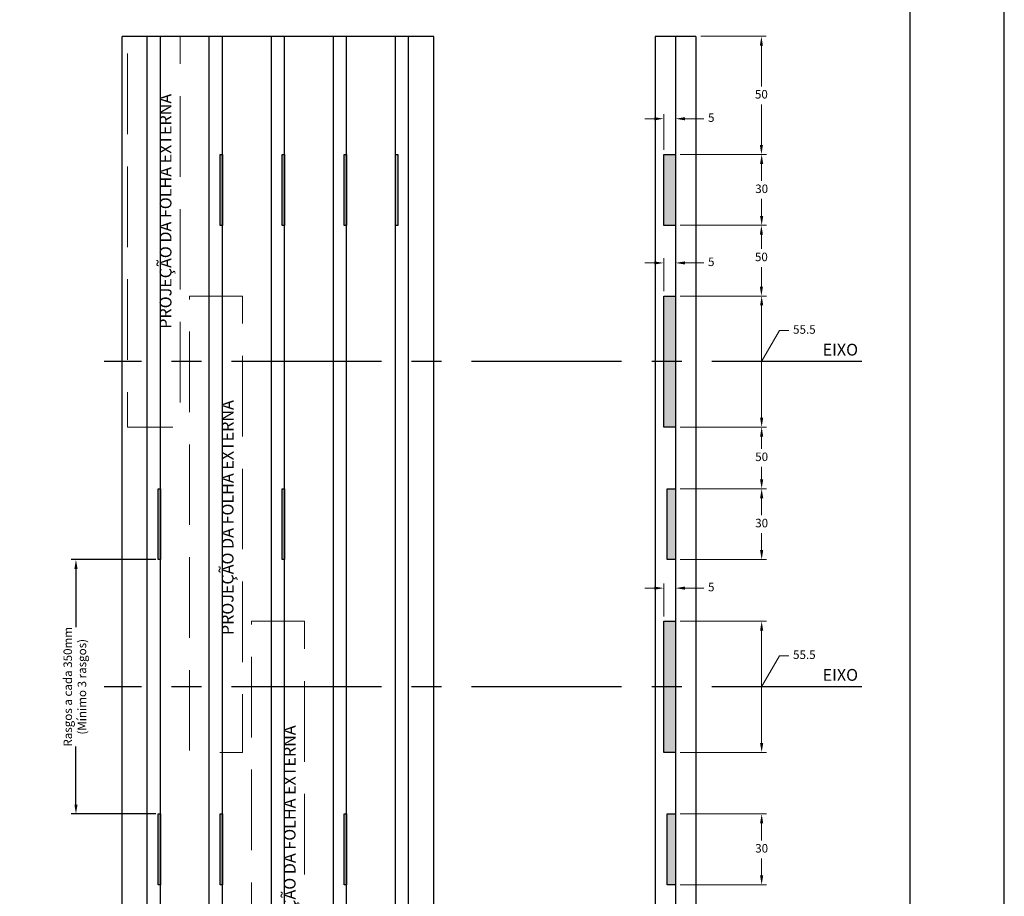
# Model space of a CAD drawing. Units: millimetres. Extents: x 9854 to 11437, y 4520 to 6693.
# Drawn here: x 11172 to 11381, y 4761 to 4946 of the extents above; entities that cross this region are included whole.
import ezdxf

# ---------------------------------------------------------------- set-up
doc = ezdxf.new("R2010")
doc.units = ezdxf.units.MM
doc.header["$PDMODE"] = 98
doc.linetypes.add('CENTER', pattern=[50.8, 31.75, -6.35, 6.35, -6.35])
doc.linetypes.add('DGN Style 3', pattern=[23.871755, 17.051253, -6.820501])
doc.layers.add('Layout', color=9, linetype='Continuous')
doc.layers.add('Layout 2 - Gride', color=253, linetype='Continuous', plot=False)
doc.styles.add('Perfil-01', font='TitilliumWeb-Light.ttf', dxfattribs={"height": 1.8})
doc.styles.add('PERFIL_SansSerif', font='micross.ttf')
doc.dimstyles.new('ISO-25', dxfattribs={"dimtxt": 3, "dimasz": 3, "dimexe": 1.25, "dimexo": 0.625, "dimtad": 1, "dimdec": 1, "dimtxsty": 'Perfil-01', "dimcen": 2.5, "dimadec": 0, "dimazin": 0, "dimtfac": 1, "dimtmove": 0, "dimatfit": 3, "dimfxl": 1, "dimarcsym": 0})
doc.dimstyles.new('New_Cota-Perfil 1-2', dxfattribs={"dimtxt": 1.8, "dimasz": 2, "dimexe": 1, "dimexo": 1, "dimgap": 1, "dimtad": 0, "dimtih": 1, "dimtoh": 1, "dimdec": 1, "dimlfac": 2, "dimzin": 11, "dimdsep": 46, "dimtxsty": 'Perfil-01', "dimcen": 0.09, "dimadec": 1, "dimazin": 3, "dimtfac": 1, "dimtdec": 1, "dimtofl": 0, "dimtmove": 0, "dimatfit": 1, "dimfxl": 1, "dimfrac": 2, "dimtzin": 11, "dimlwd": 0, "dimlwe": 0, "dimarcsym": 0})

# ---------------------------------------------------------------- blocks, each defined once
blk = doc.blocks.new('*D606')
at = {"linetype": 'Continuous', "lineweight": 0}
for p, q in [((11316.32, 4942.83), (11330.15, 4942.83)), ((11311.99, 4917.83), (11330.15, 4917.83))]:
    blk.add_line(p, q, dxfattribs=at)
at = {"color": 0, "linetype": 'Continuous', "lineweight": 0}
for p, q in [((11329.15, 4940.83), (11329.15, 4932.24)), ((11329.15, 4919.83), (11329.15, 4928.41))]:
    blk.add_line(p, q, dxfattribs=at)
at = {"color": 0}
for points in [[(11329.48, 4940.83), (11328.82, 4940.83), (11329.15, 4942.83)], [(11328.82, 4919.83), (11329.48, 4919.83), (11329.15, 4917.83)]]:
    blk.add_solid(points, dxfattribs=at)
at = {"layer": 'DEFPOINTS', "color": 0}
for p in [(11315.32, 4942.83), (11310.99, 4917.83), (11329.15, 4917.83)]:
    blk.add_point(p, dxfattribs=at)
at = {"color": 0, "lineweight": 0, "insert": (11329.15, 4930.33), "char_height": 1.8, "attachment_point": 5, "style": 'Perfil-01'}
blk.add_mtext('50', dxfattribs=at)
blk = doc.blocks.new('*D607')
at = {"linetype": 'Continuous', "lineweight": 0}
for p, q in [((11311.99, 4917.83), (11330.21, 4917.83)), ((11311.99, 4902.83), (11330.21, 4902.83))]:
    blk.add_line(p, q, dxfattribs=at)
at = {"color": 0, "linetype": 'Continuous', "lineweight": 0}
for p, q in [((11329.21, 4915.83), (11329.21, 4912.24)), ((11329.21, 4904.83), (11329.21, 4908.41))]:
    blk.add_line(p, q, dxfattribs=at)
at = {"color": 0}
for points in [[(11329.54, 4915.83), (11328.87, 4915.83), (11329.21, 4917.83)], [(11328.87, 4904.83), (11329.54, 4904.83), (11329.21, 4902.83)]]:
    blk.add_solid(points, dxfattribs=at)
at = {"layer": 'DEFPOINTS', "color": 0}
for p in [(11310.99, 4917.83), (11310.99, 4902.83), (11329.21, 4902.83)]:
    blk.add_point(p, dxfattribs=at)
at = {"color": 0, "lineweight": 0, "insert": (11329.21, 4910.33), "char_height": 1.8, "attachment_point": 5, "style": 'Perfil-01'}
blk.add_mtext('30', dxfattribs=at)
blk = doc.blocks.new('*D608')
at = {"linetype": 'Continuous', "lineweight": 0}
for p, q in [((11308.49, 4918.83), (11308.49, 4926.39)), ((11310.99, 4918.83), (11310.99, 4926.39))]:
    blk.add_line(p, q, dxfattribs=at)
at = {"color": 0, "linetype": 'Continuous', "lineweight": 0}
for p, q in [((11306.49, 4925.39), (11304.49, 4925.39)), ((11314.99, 4925.39), (11312.99, 4925.39)), ((11316.99, 4925.39), (11314.99, 4925.39))]:
    blk.add_line(p, q, dxfattribs=at)
at = {"color": 0}
for points in [[(11306.49, 4925.05), (11306.49, 4925.72), (11308.49, 4925.39)], [(11312.99, 4925.72), (11312.99, 4925.05), (11310.99, 4925.39)]]:
    blk.add_solid(points, dxfattribs=at)
at = {"layer": 'DEFPOINTS', "color": 0}
for p in [(11310.99, 4925.39), (11308.49, 4917.83), (11310.99, 4917.83)]:
    blk.add_point(p, dxfattribs=at)
at = {"color": 0, "lineweight": 0, "insert": (11318.55, 4925.39), "char_height": 1.8, "attachment_point": 5, "style": 'Perfil-01'}
blk.add_mtext('5', dxfattribs=at)
blk = doc.blocks.new('*D609')
at = {"linetype": 'Continuous', "lineweight": 0}
for p, q in [((11308.49, 4888.87), (11308.49, 4895.87)), ((11310.99, 4888.74), (11310.99, 4895.87))]:
    blk.add_line(p, q, dxfattribs=at)
at = {"color": 0, "linetype": 'Continuous', "lineweight": 0}
for p, q in [((11306.49, 4894.87), (11304.49, 4894.87)), ((11314.99, 4894.87), (11312.99, 4894.87)), ((11316.99, 4894.87), (11314.99, 4894.87))]:
    blk.add_line(p, q, dxfattribs=at)
at = {"color": 0}
for points in [[(11306.49, 4894.54), (11306.49, 4895.2), (11308.49, 4894.87)], [(11312.99, 4895.2), (11312.99, 4894.54), (11310.99, 4894.87)]]:
    blk.add_solid(points, dxfattribs=at)
at = {"layer": 'DEFPOINTS', "color": 0}
for p in [(11310.99, 4894.87), (11308.49, 4887.87), (11310.99, 4887.74)]:
    blk.add_point(p, dxfattribs=at)
at = {"color": 0, "lineweight": 0, "insert": (11318.55, 4894.87), "char_height": 1.8, "attachment_point": 5, "style": 'Perfil-01'}
blk.add_mtext('5', dxfattribs=at)
blk = doc.blocks.new('*D610')
at = {"linetype": 'Continuous', "lineweight": 0}
for p, q in [((11311.99, 4902.83), (11330.15, 4902.83)), ((11311.99, 4887.87), (11330.15, 4887.87))]:
    blk.add_line(p, q, dxfattribs=at)
at = {"color": 0, "linetype": 'Continuous', "lineweight": 0}
for p, q in [((11329.15, 4900.83), (11329.15, 4897.82)), ((11329.15, 4889.87), (11329.15, 4893.99))]:
    blk.add_line(p, q, dxfattribs=at)
at = {"color": 0}
for points in [[(11329.49, 4900.83), (11328.82, 4900.83), (11329.15, 4902.83)], [(11328.82, 4889.87), (11329.49, 4889.87), (11329.15, 4887.87)]]:
    blk.add_solid(points, dxfattribs=at)
at = {"layer": 'DEFPOINTS', "color": 0}
for p in [(11310.99, 4902.83), (11310.99, 4887.87), (11329.15, 4887.87)]:
    blk.add_point(p, dxfattribs=at)
at = {"color": 0, "lineweight": 0, "insert": (11329.15, 4895.91), "char_height": 1.8, "attachment_point": 5, "style": 'Perfil-01'}
blk.add_mtext('50', dxfattribs=at)
blk = doc.blocks.new('*D611')
at = {"linetype": 'Continuous', "lineweight": 0}
for p, q in [((11311.99, 4819.03), (11330.21, 4819.03)), ((11311.99, 4791.28), (11330.21, 4791.28))]:
    blk.add_line(p, q, dxfattribs=at)
at = {"color": 0, "linetype": 'Continuous', "lineweight": 0}
for p, q in [((11329.21, 4817.03), (11329.21, 4793.28)), ((11332.96, 4811.72), (11329.21, 4805.16)), ((11334.96, 4811.72), (11332.96, 4811.72))]:
    blk.add_line(p, q, dxfattribs=at)
at = {"color": 0}
for points in [[(11329.54, 4817.03), (11328.87, 4817.03), (11329.21, 4819.03)], [(11328.87, 4793.28), (11329.54, 4793.28), (11329.21, 4791.28)]]:
    blk.add_solid(points, dxfattribs=at)
at = {"layer": 'DEFPOINTS', "color": 0}
for p in [(11310.99, 4819.03), (11310.99, 4791.28), (11329.21, 4791.28)]:
    blk.add_point(p, dxfattribs=at)
at = {"color": 0, "lineweight": 0, "insert": (11338.24, 4811.72), "char_height": 1.8, "attachment_point": 5, "style": 'Perfil-01'}
blk.add_mtext('55.5', dxfattribs=at)
blk = doc.blocks.new('*D612')
at = {"linetype": 'Continuous', "lineweight": 0}
for p, q in [((11308.49, 4820.03), (11308.49, 4827.04)), ((11310.99, 4819.91), (11310.99, 4827.04))]:
    blk.add_line(p, q, dxfattribs=at)
at = {"color": 0, "linetype": 'Continuous', "lineweight": 0}
for p, q in [((11306.49, 4826.04), (11304.49, 4826.04)), ((11314.99, 4826.04), (11312.99, 4826.04)), ((11316.99, 4826.04), (11314.99, 4826.04))]:
    blk.add_line(p, q, dxfattribs=at)
at = {"color": 0}
for points in [[(11306.49, 4825.7), (11306.49, 4826.37), (11308.49, 4826.04)], [(11312.99, 4826.37), (11312.99, 4825.7), (11310.99, 4826.04)]]:
    blk.add_solid(points, dxfattribs=at)
at = {"layer": 'DEFPOINTS', "color": 0}
for p in [(11310.99, 4826.04), (11308.49, 4819.03), (11310.99, 4818.91)]:
    blk.add_point(p, dxfattribs=at)
at = {"color": 0, "lineweight": 0, "insert": (11318.55, 4826.04), "char_height": 1.8, "attachment_point": 5, "style": 'Perfil-01'}
blk.add_mtext('5', dxfattribs=at)
blk = doc.blocks.new('*D617')
at = {"linetype": 'Continuous', "lineweight": 0}
for p, q in [((11311.99, 4860.12), (11330.21, 4860.12)), ((11311.99, 4847.08), (11330.21, 4847.08))]:
    blk.add_line(p, q, dxfattribs=at)
at = {"color": 0, "linetype": 'Continuous', "lineweight": 0}
for p, q in [((11329.21, 4858.12), (11329.21, 4855.51)), ((11329.21, 4849.08), (11329.21, 4851.68))]:
    blk.add_line(p, q, dxfattribs=at)
at = {"color": 0}
for points in [[(11329.54, 4858.12), (11328.87, 4858.12), (11329.21, 4860.12)], [(11328.87, 4849.08), (11329.54, 4849.08), (11329.21, 4847.08)]]:
    blk.add_solid(points, dxfattribs=at)
at = {"layer": 'DEFPOINTS', "color": 0}
for p in [(11310.99, 4860.12), (11310.99, 4847.08), (11329.21, 4847.08)]:
    blk.add_point(p, dxfattribs=at)
at = {"color": 0, "lineweight": 0, "insert": (11329.21, 4853.6), "char_height": 1.8, "attachment_point": 5, "style": 'Perfil-01'}
blk.add_mtext('50', dxfattribs=at)
blk = doc.blocks.new('*D618')
at = {"linetype": 'Continuous', "lineweight": 0}
for p, q in [((11311.99, 4847.08), (11330.21, 4847.08)), ((11311.99, 4832.08), (11330.21, 4832.08))]:
    blk.add_line(p, q, dxfattribs=at)
at = {"color": 0, "linetype": 'Continuous', "lineweight": 0}
for p, q in [((11329.21, 4845.08), (11329.21, 4841.49)), ((11329.21, 4834.08), (11329.21, 4837.66))]:
    blk.add_line(p, q, dxfattribs=at)
at = {"color": 0}
for points in [[(11329.54, 4845.08), (11328.87, 4845.08), (11329.21, 4847.08)], [(11328.87, 4834.08), (11329.54, 4834.08), (11329.21, 4832.08)]]:
    blk.add_solid(points, dxfattribs=at)
at = {"layer": 'DEFPOINTS', "color": 0}
for p in [(11310.99, 4847.08), (11310.99, 4832.08), (11329.21, 4832.08)]:
    blk.add_point(p, dxfattribs=at)
at = {"color": 0, "lineweight": 0, "insert": (11329.21, 4839.58), "char_height": 1.8, "attachment_point": 5, "style": 'Perfil-01'}
blk.add_mtext('30', dxfattribs=at)
blk = doc.blocks.new('*D621')
at = {"linetype": 'Continuous', "lineweight": 0}
for p, q in [((11311.99, 4778.24), (11330.21, 4778.24)), ((11311.99, 4763.24), (11330.21, 4763.24))]:
    blk.add_line(p, q, dxfattribs=at)
at = {"color": 0, "linetype": 'Continuous', "lineweight": 0}
for p, q in [((11329.21, 4776.24), (11329.21, 4772.66)), ((11329.21, 4765.24), (11329.21, 4768.83))]:
    blk.add_line(p, q, dxfattribs=at)
at = {"color": 0}
for points in [[(11329.54, 4776.24), (11328.87, 4776.24), (11329.21, 4778.24)], [(11328.87, 4765.24), (11329.54, 4765.24), (11329.21, 4763.24)]]:
    blk.add_solid(points, dxfattribs=at)
at = {"layer": 'DEFPOINTS', "color": 0}
for p in [(11310.99, 4778.24), (11310.99, 4763.24), (11329.21, 4763.24)]:
    blk.add_point(p, dxfattribs=at)
at = {"color": 0, "lineweight": 0, "insert": (11329.21, 4770.74), "char_height": 1.8, "attachment_point": 5, "style": 'Perfil-01'}
blk.add_mtext('30', dxfattribs=at)
blk = doc.blocks.new('*D623')
at = {"linetype": 'Continuous', "lineweight": 0}
for p, q in [((11311.99, 4887.87), (11330.21, 4887.87)), ((11311.99, 4860.12), (11330.21, 4860.12))]:
    blk.add_line(p, q, dxfattribs=at)
at = {"color": 0, "linetype": 'Continuous', "lineweight": 0}
for p, q in [((11329.21, 4885.87), (11329.21, 4862.12)), ((11332.96, 4880.55), (11329.21, 4873.99)), ((11334.96, 4880.55), (11332.96, 4880.55))]:
    blk.add_line(p, q, dxfattribs=at)
at = {"color": 0}
for points in [[(11329.54, 4885.87), (11328.87, 4885.87), (11329.21, 4887.87)], [(11328.87, 4862.12), (11329.54, 4862.12), (11329.21, 4860.12)]]:
    blk.add_solid(points, dxfattribs=at)
at = {"layer": 'DEFPOINTS', "color": 0}
for p in [(11310.99, 4887.87), (11310.99, 4860.12), (11329.21, 4860.12)]:
    blk.add_point(p, dxfattribs=at)
at = {"color": 0, "lineweight": 0, "insert": (11338.24, 4880.55), "char_height": 1.8, "attachment_point": 5, "style": 'Perfil-01'}
blk.add_mtext('55.5', dxfattribs=at)
blk = doc.blocks.new('*D625')
at = {"linetype": 'Continuous'}
for p, q in [((11201.03, 4832.08), (11183.15, 4832.08)), ((11201.03, 4778.24), (11183.15, 4778.24))]:
    blk.add_line(p, q, dxfattribs=at)
at = {"color": 0, "linetype": 'Continuous', "lineweight": -2}
for p, q in [((11184.15, 4830.08), (11184.15, 4817.77)), ((11184.15, 4780.24), (11184.15, 4792.55))]:
    blk.add_line(p, q, dxfattribs=at)
at = {"color": 0}
for points in [[(11184.49, 4830.08), (11183.82, 4830.08), (11184.15, 4832.08)], [(11183.82, 4780.24), (11184.49, 4780.24), (11184.15, 4778.24)]]:
    blk.add_solid(points, dxfattribs=at)
at = {"layer": 'DEFPOINTS', "color": 0}
for p in [(11184.15, 4832.08), (11201.53, 4832.08), (11201.53, 4778.24)]:
    blk.add_point(p, dxfattribs=at)
at = {"color": 0, "insert": (11184.15, 4805.16), "char_height": 1.8, "attachment_point": 5, "rotation": 90, "style": 'Perfil-01'}
blk.add_mtext('Rasgos a cada 350mm\\P(Mínimo 3 rasgos)', dxfattribs=at)

msp = doc.modelspace()

# ---------------------------------------------------------------- hatches: boundary and pattern name
at = {"linetype": 'Continuous'}
for points in [[(11214.653, 4917.825), (11214.653, 4902.825), (11215.14, 4902.825), (11215.14, 4917.825)], [(11227.778, 4917.825), (11227.778, 4902.825), (11228.265, 4902.825), (11228.265, 4917.825)], [(11240.903, 4917.825), (11240.903, 4902.825), (11241.39, 4902.825), (11241.39, 4917.825)], [(11251.74, 4902.825), (11251.74, 4917.825), (11252.228, 4917.825), (11252.228, 4902.825)], [(11308.486, 4902.825), (11310.986, 4902.825), (11310.986, 4917.825), (11308.486, 4917.825)], [(11308.486, 4860.117), (11308.486, 4887.867), (11310.986, 4887.867), (11310.986, 4860.117)], [(11201.528, 4832.076), (11201.528, 4847.076), (11202.015, 4847.076), (11202.015, 4832.076)], [(11227.778, 4832.076), (11227.778, 4847.076), (11228.265, 4847.076), (11228.265, 4832.076)], [(11309.234, 4832.076), (11309.234, 4847.076), (11310.986, 4847.076), (11310.986, 4832.076)], [(11308.486, 4791.284), (11310.986, 4791.284), (11310.986, 4819.034), (11308.486, 4819.034)], [(11201.528, 4763.243), (11201.528, 4778.243), (11202.015, 4778.243), (11202.015, 4763.243)], [(11214.653, 4763.243), (11214.653, 4778.243), (11215.14, 4778.243), (11215.14, 4763.243)], [(11240.903, 4763.243), (11240.903, 4778.243), (11241.39, 4778.243), (11241.39, 4763.243)], [(11309.234, 4763.243), (11309.234, 4778.243), (11310.986, 4778.243), (11310.986, 4763.243)]]:
    msp.add_hatch(color=256, dxfattribs=at).paths.add_polyline_path(points, flags=17)

# ---------------------------------------------------------------- linework, layer by layer
for p, q in [((11259.84, 4942.825), (11193.915, 4942.825)), ((11193.915, 4598.661), (11193.915, 4942.825)), ((11199.24, 4598.661), (11199.24, 4942.825)), ((11202.015, 4598.661), (11202.015, 4942.825)), ((11212.365, 4598.661), (11212.365, 4942.825)), ((11215.14, 4598.661), (11215.14, 4942.825)), ((11225.49, 4598.661), (11225.49, 4942.825)), ((11228.265, 4598.661), (11228.265, 4942.825)), ((11238.615, 4598.661), (11238.615, 4942.825)), ((11241.39, 4598.661), (11241.39, 4942.825)), ((11251.74, 4598.661), (11251.74, 4942.825)), ((11254.515, 4598.661), (11254.515, 4942.825)), ((11259.84, 4598.661), (11259.84, 4942.825)), ((11315.318, 4942.825), (11306.693, 4942.825)), ((11306.693, 4942.825), (11306.693, 4598.661)), ((11310.986, 4942.825), (11310.986, 4598.661)), ((11315.318, 4942.825), (11315.318, 4598.661))]:
    msp.add_line(p, q)
at = {"linetype": 'CENTER'}
for p, q in [((11350.391, 4873.992), (11190.092, 4873.992)), ((11350.391, 4805.159), (11190.092, 4805.159))]:
    msp.add_line(p, q, dxfattribs=at)
at = {"color": 1, "linetype": 'DGN Style 3', "lineweight": 0}
for points in [[(11195.028, 4942.825), (11206.228, 4942.825), (11206.228, 4860.117), (11195.028, 4860.117)], [(11208.153, 4887.867), (11219.353, 4887.867), (11219.353, 4791.284), (11208.153, 4791.284)], [(11221.278, 4819.034), (11232.478, 4819.034), (11232.478, 4722.452), (11221.278, 4722.452)]]:
    msp.add_3dface(points, dxfattribs=at)
for points in [[(11214.653, 4917.825), (11215.14, 4917.825), (11215.14, 4902.825), (11214.653, 4902.825)], [(11227.778, 4917.825), (11228.265, 4917.825), (11228.265, 4902.825), (11227.778, 4902.825)], [(11240.903, 4917.825), (11241.39, 4917.825), (11241.39, 4902.825), (11240.903, 4902.825)], [(11251.74, 4917.825), (11252.228, 4917.825), (11252.228, 4902.825), (11251.74, 4902.825)], [(11308.486, 4917.825), (11310.986, 4917.825), (11310.986, 4902.825), (11308.486, 4902.825)], [(11308.486, 4887.867), (11310.986, 4887.867), (11310.986, 4860.117), (11308.486, 4860.117)], [(11201.528, 4847.076), (11202.015, 4847.076), (11202.015, 4832.076), (11201.528, 4832.076)], [(11227.778, 4847.076), (11228.265, 4847.076), (11228.265, 4832.076), (11227.778, 4832.076)], [(11309.234, 4847.076), (11310.986, 4847.076), (11310.986, 4832.076), (11309.234, 4832.076)], [(11308.486, 4819.034), (11310.986, 4819.034), (11310.986, 4791.284), (11308.486, 4791.284)], [(11201.528, 4778.243), (11202.015, 4778.243), (11202.015, 4763.243), (11201.528, 4763.243)], [(11214.653, 4778.243), (11215.14, 4778.243), (11215.14, 4763.243), (11214.653, 4763.243)], [(11240.903, 4778.243), (11241.39, 4778.243), (11241.39, 4763.243), (11240.903, 4763.243)], [(11309.234, 4778.243), (11310.986, 4778.243), (11310.986, 4763.243), (11309.234, 4763.243)]]:
    msp.add_3dface(points)
at = {"layer": 'Layout', "flags": 128}
msp.add_lwpolyline([(10960.541, 4519.538), (11380.541, 4519.538), (11380.541, 5113.538), (10960.541, 5113.538), (10960.541, 4519.538)], dxfattribs=at)
at = {"layer": 'Layout 2 - Gride'}
msp.add_3dface([(10980.541, 5040.055), (11360.541, 5040.055), (11360.541, 4577.021), (10980.541, 4577.021)], dxfattribs=at)

# ---------------------------------------------------------------- texts
at = {"linetype": 'Continuous', "char_height": 2.5, "attachment_point": 5, "rotation": 90, "style": 'PERFIL_SansSerif'}
for insert in [(11203.431, 4905.799), (11216.556, 4840.964), (11229.681, 4772.131)]:
    msp.add_mtext('PROJEÇÃO DA FOLHA EXTERNA', dxfattribs=dict(at, insert=insert))
at = {"linetype": 'Continuous', "char_height": 2.5, "attachment_point": 5, "style": 'PERFIL_SansSerif'}
for insert in [(11345.861, 4876.188), (11345.861, 4807.355)]:
    msp.add_mtext('EIXO', dxfattribs=dict(at, insert=insert))

# ---------------------------------------------------------------- dimensions: what is measured, and where the dimension line sits
at = {"linetype": 'Continuous', "lineweight": 0}
for base, p1, p2, override, picture, middle in [((11329.15, 4917.825), (11315.318, 4942.825), (11310.986, 4917.825), {"dimclre": 256, "dimtdec": 1}, '*D606', (11329.15, 4930.325)), ((11329.205, 4902.825), (11310.986, 4917.825), (11310.986, 4902.825), {"dimclre": 256, "dimtdec": 1, "dimtmove": 1}, '*D607', (11329.205, 4910.325))]:
    dim = msp.add_linear_dim(base=base, p1=p1, p2=p2, angle=270, dimstyle='New_Cota-Perfil 1-2', override=override, dxfattribs=at)
    dim.commit()
    dim.dimension.update_dxf_attribs({"geometry": picture, "text_midpoint": middle})
for base, p1, p2, picture, middle in [((11310.986, 4925.387), (11308.486, 4917.825), (11310.986, 4917.825), '*D608', (11318.552, 4925.387)), ((11310.986, 4894.871), (11308.486, 4887.867), (11310.986, 4887.742), '*D609', (11318.552, 4894.871)), ((11310.986, 4826.038), (11308.486, 4819.034), (11310.986, 4818.909), '*D612', (11318.552, 4826.038))]:
    dim = msp.add_linear_dim(base=base, p1=p1, p2=p2, dimstyle='New_Cota-Perfil 1-2', override={"dimclre": 256, "dimtdec": 1}, dxfattribs=at)
    dim.commit()
    dim.dimension.update_dxf_attribs({"geometry": picture, "text_midpoint": middle, "dimtype": 160})
dim = msp.add_linear_dim(base=(11329.153, 4887.867), p1=(11310.986, 4902.825), p2=(11310.986, 4887.867), angle=270, text='50', dimstyle='New_Cota-Perfil 1-2', override={"dimclre": 256, "dimtdec": 1}, dxfattribs=at)
dim.commit()
dim.dimension.update_dxf_attribs({"geometry": '*D610', "text_midpoint": (11329.153, 4895.907), "dimtype": 160})
for base, p1, p2, picture, middle in [((11329.207, 4860.117), (11310.986, 4887.867), (11310.986, 4860.117), '*D623', (11335.959, 4880.55)), ((11329.207, 4791.284), (11310.986, 4819.034), (11310.986, 4791.284), '*D611', (11335.959, 4811.717))]:
    dim = msp.add_linear_dim(base=base, p1=p1, p2=p2, angle=270, dimstyle='New_Cota-Perfil 1-2', override={"dimclre": 256, "dimtdec": 1, "dimtmove": 1}, dxfattribs=at)
    dim.commit()
    dim.dimension.update_dxf_attribs({"geometry": picture, "text_midpoint": middle, "dimtype": 160})
for base, p1, p2, text, picture, middle in [((11329.205, 4847.076), (11310.986, 4860.117), (11310.986, 4847.076), '50', '*D617', (11329.205, 4853.597)), ((11329.205, 4832.076), (11310.986, 4847.076), (11310.986, 4832.076), '30', '*D618', (11329.205, 4839.576)), ((11329.205, 4763.243), (11310.986, 4778.243), (11310.986, 4763.243), '30', '*D621', (11329.205, 4770.743))]:
    dim = msp.add_linear_dim(base=base, p1=p1, p2=p2, angle=270, text=text, dimstyle='New_Cota-Perfil 1-2', override={"dimclre": 256, "dimtdec": 1, "dimtmove": 1}, dxfattribs=at)
    dim.commit()
    dim.dimension.update_dxf_attribs({"geometry": picture, "text_midpoint": middle})
at = {"linetype": 'Continuous'}
dim = msp.add_linear_dim(base=(11184.153, 4832.076), p1=(11201.528, 4778.243), p2=(11201.528, 4832.076), angle=90, text='Rasgos a cada 350mm\\P(Mínimo 3 rasgos)', dimstyle='ISO-25', override={"dimtxt": 2, "dimasz": 2, "dimexe": 1, "dimexo": 0.5, "dimgap": 0.5, "dimtad": 0, "dimclre": 256, "dimtdec": 2, "dimlwe": 65535}, dxfattribs=at)
dim.commit()
dim.dimension.update_dxf_attribs({"geometry": '*D625', "text_midpoint": (11184.153, 4805.159)})

doc.saveas('drawing.dxf')
